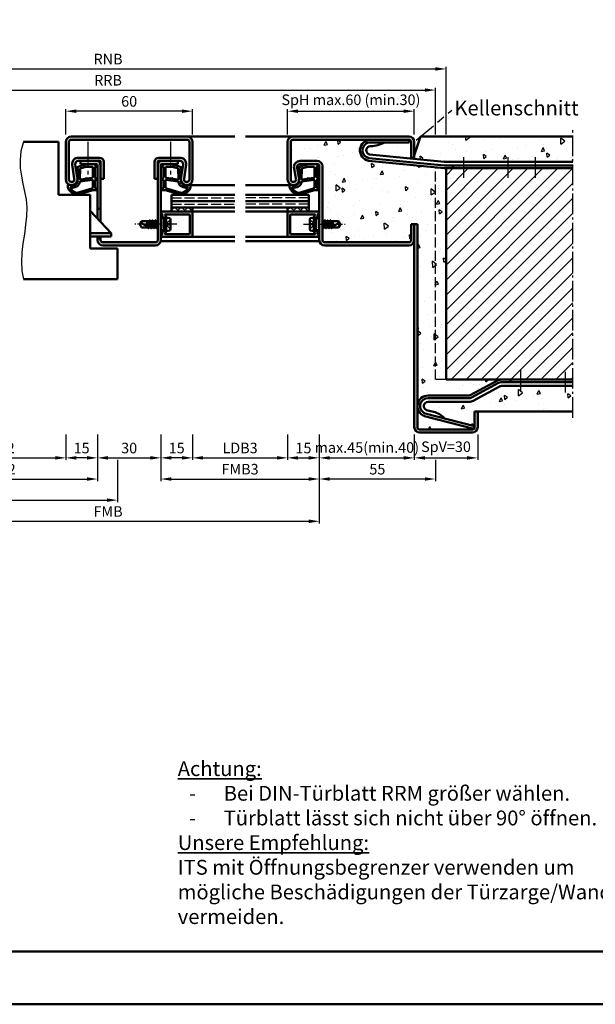
# Model space of a CAD drawing. Units: millimetres. Extents: x 0 to 3150, y -26 to 742.
# Drawn here: x 280 to 553, y 0 to 466 of the extents above; entities that cross this region are included whole.
import ezdxf

# ---------------------------------------------------------------- set-up
doc = ezdxf.new("R2010")
doc.units = ezdxf.units.MM
for name, pattern in [('AM_DIN_F_W050', [6.25, 4.75, -1.5]), ('AM_DIN_G_W050', [13.75, 9.75, -1.5, 1, -1.5]), ('AM_DIN_G_W050x2', [6.875, 4.75, -0.875, 0.375, -0.875])]:
    doc.linetypes.add(name, pattern=pattern)
for name, color, linetype, lineweight in [('AM_0', 7, 'Continuous', 50), ('AM_1', 14, 'Continuous', 50), ('AM_3', 6, 'AM_DIN_F_W050', 25), ('AM_4', 3, 'Continuous', 25), ('AM_5', 3, 'Continuous', 25), ('AM_6', 2, 'Continuous', 35), ('AM_7', 4, 'AM_DIN_G_W050', 25), ('AM_8', 1, 'Continuous', 25), ('AM_BOR', 7, 'Continuous', 50)]:
    doc.layers.add(name, color=color, linetype=linetype, lineweight=lineweight)
doc.layers.add('AM_12', color=7, linetype='Continuous', lineweight=50, plot=False)
doc.styles.get("Standard").update_dxf_attribs({"font": 'ISOCP.SHX'})
doc.dimstyles.new('AM_DIN$0', dxfattribs={"dimtxt": 5, "dimasz": 5, "dimexe": 1, "dimexo": 1, "dimgap": 1.5, "dimtad": 1, "dimdsep": 46, "dimtxsty": 'Standard', "dimcen": 0, "dimclrd": 256, "dimclre": 256, "dimclrt": 2, "dimazin": 2, "dimtp": 0.1, "dimtm": 0.1, "dimtfac": 0.71, "dimtmove": 0, "dimatfit": 3, "dimfxl": 0, "dimlwd": -1, "dimlwe": -1, "dimarcsym": 0})
pattern_1 = [(95, (-104.054, 1115.496), (14.00947, 11.75534), [1.905, -20.955]), (40, (-104.054, 1115.496), (-16.00185, 11.01767), [1.524, -16.76406]), (145.4514, (-102.886, 1116.475), (-1.99238, 22.773), [1.619, -17.80902]), (91.1842, (-107.646, 1119.088), (22.14102, 16.19534), [2.8575, -31.4325]), (141.6356, (-105.8, 1120.437), (-0.70866, 34.2827), [2.4285, -26.71356]), (36.1842, (-107.646, 1119.088), (-0.70866, 34.2827), [2.286, -25.146]), (66, (-104.952, 1119.986), (17.952, 3.48951), [1.905, -20.955]), (11, (-104.952, 1119.986), (-8.654, 17.39412), [1.524, -16.764]), (116.4514, (-103.456, 1120.277), (9.298, 20.88363), [1.619, -17.809]), (82.5, (-104.0536, 1115.496), (-5.760547, 6.19734), [0, -16.5608, 0, -17.018, 0, -16.8275]), (52.5, (-104.054, 1115.496), (-2.35897, 11.8087), [0, -9.7028, 0, -16.1798, 0, -6.4135]), (12.5, (-108.059, 1111.4905), (9.992786, 9.18262), [0, -6.35, 0, -19.812, 0, -26.289]), (2.5, (-109.855, 1109.694), (8.67639, 12.27224), [0, -8.255, 0, -13.1572, 0, -18.669])]

# ---------------------------------------------------------------- blocks, each defined once
blk = doc.blocks.new('DIN_A3_BOS')
at = {"layer": 'AM_12'}
blk.add_lwpolyline([(0, 0), (420, 0), (420, 297), (0, 297)], close=True, dxfattribs=at)
at = {"layer": 'AM_BOR'}
blk.add_lwpolyline([(20, 10), (410, 10), (410, 287), (20, 287)], close=True, dxfattribs=at)
blk = doc.blocks.new('*D35')
at = {"layer": 'AM_5', "linetype": 'ByBlock'}
for p, q in [((237, 269.5), (237, 257.5)), ((302, 269.5), (302, 257.5)), ((242, 258.5), (297, 258.5))]:
    blk.add_line(p, q, dxfattribs=at)
at = {"layer": 'AM_5'}
for points in [[(242, 259.33), (242, 257.67), (237, 258.5)], [(297, 259.33), (297, 257.67), (302, 258.5)]]:
    blk.add_solid(points, dxfattribs=at)
at = {"layer": 'Defpoints', "color": 0}
for p in [(237, 270.5), (302, 270.5), (302, 258.5)]:
    blk.add_point(p, dxfattribs=at)
at = {"layer": 'AM_5', "color": 2, "insert": (269.5, 262.53), "char_height": 5, "attachment_point": 5}
blk.add_mtext('LDB2', dxfattribs=at)
blk = doc.blocks.new('*D36')
at = {"layer": 'AM_5', "linetype": 'ByBlock'}
for p, q in [((222, 269.5), (222, 247.5)), ((317, 269.5), (317, 247.5)), ((227, 248.5), (312, 248.5))]:
    blk.add_line(p, q, dxfattribs=at)
at = {"layer": 'AM_5'}
for points in [[(227, 249.33), (227, 247.67), (222, 248.5)], [(312, 249.33), (312, 247.67), (317, 248.5)]]:
    blk.add_solid(points, dxfattribs=at)
at = {"layer": 'Defpoints', "color": 0}
for p in [(222, 270.5), (317, 270.5), (317, 248.5)]:
    blk.add_point(p, dxfattribs=at)
at = {"layer": 'AM_5', "color": 2, "insert": (269.5, 252.5), "char_height": 5, "attachment_point": 5}
blk.add_mtext('FMB2', dxfattribs=at)
blk = doc.blocks.new('*D37')
at = {"layer": 'AM_5', "linetype": 'ByBlock'}
for p, q in [((302, 269.5), (302, 257.5)), ((317, 269.5), (317, 257.5)), ((312, 258.5), (307, 258.5))]:
    blk.add_line(p, q, dxfattribs=at)
at = {"layer": 'AM_5'}
for points in [[(307, 259.33), (307, 257.67), (302, 258.5)], [(312, 259.33), (312, 257.67), (317, 258.5)]]:
    blk.add_solid(points, dxfattribs=at)
at = {"layer": 'Defpoints', "color": 0}
for p in [(302, 270.5), (317, 270.5), (302, 258.5)]:
    blk.add_point(p, dxfattribs=at)
at = {"layer": 'AM_5', "color": 2, "insert": (309.5, 262.5), "char_height": 5, "attachment_point": 5}
blk.add_mtext('15', dxfattribs=at)
blk = doc.blocks.new('*D39')
at = {"layer": 'AM_5', "linetype": 'ByBlock'}
for p, q in [((326.5, 257.5), (326.5, 237.5)), ((212.5, 247.5), (212.5, 237.5)), ((217.5, 238.5), (321.5, 238.5))]:
    blk.add_line(p, q, dxfattribs=at)
at = {"layer": 'AM_5'}
for points in [[(217.5, 239.33), (217.5, 237.67), (212.5, 238.5)], [(321.5, 239.33), (321.5, 237.67), (326.5, 238.5)]]:
    blk.add_solid(points, dxfattribs=at)
at = {"layer": 'Defpoints', "color": 0}
for p in [(326.5, 258.5), (212.5, 248.5), (326.5, 238.5)]:
    blk.add_point(p, dxfattribs=at)
at = {"layer": 'AM_5', "color": 2, "insert": (269.5, 242.5), "char_height": 5, "attachment_point": 5}
blk.add_mtext('TAB', dxfattribs=at)
blk = doc.blocks.new('*D40')
at = {"layer": 'AM_5', "linetype": 'ByBlock'}
for p, q in [((362, 269.5), (362, 257.5)), ((407, 269.5), (407, 257.5)), ((367, 258.5), (402, 258.5))]:
    blk.add_line(p, q, dxfattribs=at)
at = {"layer": 'AM_5'}
for points in [[(367, 259.33), (367, 257.67), (362, 258.5)], [(402, 259.33), (402, 257.67), (407, 258.5)]]:
    blk.add_solid(points, dxfattribs=at)
at = {"layer": 'Defpoints', "color": 0}
for p in [(362, 270.5), (407, 270.5), (407, 258.5)]:
    blk.add_point(p, dxfattribs=at)
at = {"layer": 'AM_5', "color": 2, "insert": (384.5, 262.53), "char_height": 5, "attachment_point": 5}
blk.add_mtext('LDB3', dxfattribs=at)
blk = doc.blocks.new('*D41')
at = {"layer": 'AM_5', "linetype": 'ByBlock'}
for p, q in [((347, 269.5), (347, 247.5)), ((422, 269.5), (422, 247.5)), ((352, 248.5), (417, 248.5))]:
    blk.add_line(p, q, dxfattribs=at)
at = {"layer": 'AM_5'}
for points in [[(352, 249.33), (352, 247.67), (347, 248.5)], [(417, 249.33), (417, 247.67), (422, 248.5)]]:
    blk.add_solid(points, dxfattribs=at)
at = {"layer": 'Defpoints', "color": 0}
for p in [(347, 270.5), (422, 270.5), (422, 248.5)]:
    blk.add_point(p, dxfattribs=at)
at = {"layer": 'AM_5', "color": 2, "insert": (384.5, 252.5), "char_height": 5, "attachment_point": 5}
blk.add_mtext('FMB3', dxfattribs=at)
blk = doc.blocks.new('*D42')
at = {"layer": 'AM_5', "linetype": 'ByBlock'}
for p, q in [((317, 269.5), (317, 257.5)), ((347, 269.5), (347, 257.5)), ((322, 258.5), (342, 258.5))]:
    blk.add_line(p, q, dxfattribs=at)
at = {"layer": 'AM_5'}
for points in [[(322, 259.33), (322, 257.67), (317, 258.5)], [(342, 259.33), (342, 257.67), (347, 258.5)]]:
    blk.add_solid(points, dxfattribs=at)
at = {"layer": 'Defpoints', "color": 0}
for p in [(317, 270.5), (347, 270.5), (347, 258.5)]:
    blk.add_point(p, dxfattribs=at)
at = {"layer": 'AM_5', "color": 2, "insert": (332, 262.5), "char_height": 5, "attachment_point": 5}
blk.add_mtext('30', dxfattribs=at)
blk = doc.blocks.new('*D43')
at = {"layer": 'AM_5', "linetype": 'ByBlock'}
for p, q in [((347, 269.5), (347, 257.5)), ((362, 269.5), (362, 257.5)), ((357, 258.5), (352, 258.5))]:
    blk.add_line(p, q, dxfattribs=at)
at = {"layer": 'AM_5'}
for points in [[(352, 259.33), (352, 257.67), (347, 258.5)], [(357, 259.33), (357, 257.67), (362, 258.5)]]:
    blk.add_solid(points, dxfattribs=at)
at = {"layer": 'Defpoints', "color": 0}
for p in [(347, 270.5), (362, 270.5), (347, 258.5)]:
    blk.add_point(p, dxfattribs=at)
at = {"layer": 'AM_5', "color": 2, "insert": (354.5, 262.5), "char_height": 5, "attachment_point": 5}
blk.add_mtext('15', dxfattribs=at)
blk = doc.blocks.new('*D44')
at = {"layer": 'AM_5', "linetype": 'ByBlock'}
for p, q in [((422, 269.5), (422, 227.5)), ((222, 237.5), (222, 227.5)), ((227, 228.5), (417, 228.5))]:
    blk.add_line(p, q, dxfattribs=at)
at = {"layer": 'AM_5'}
for points in [[(227, 229.33), (227, 227.67), (222, 228.5)], [(417, 229.33), (417, 227.67), (422, 228.5)]]:
    blk.add_solid(points, dxfattribs=at)
at = {"layer": 'Defpoints', "color": 0}
for p in [(422, 270.5), (222, 238.5), (422, 228.5)]:
    blk.add_point(p, dxfattribs=at)
at = {"layer": 'AM_5', "color": 2, "insert": (322, 232.5), "char_height": 5, "attachment_point": 5}
blk.add_mtext('FMB', dxfattribs=at)
blk = doc.blocks.new('*D45')
at = {"layer": 'AM_5', "linetype": 'ByBlock'}
for p, q in [((167, 411.5), (167, 433.5)), ((477, 411.5), (477, 433.5)), ((172, 432.5), (472, 432.5))]:
    blk.add_line(p, q, dxfattribs=at)
at = {"layer": 'AM_5'}
for points in [[(172, 433.33), (172, 431.67), (167, 432.5)], [(472, 433.33), (472, 431.67), (477, 432.5)]]:
    blk.add_solid(points, dxfattribs=at)
at = {"layer": 'Defpoints', "color": 0}
for p in [(477, 432.5), (167, 410.5), (477, 410.5)]:
    blk.add_point(p, dxfattribs=at)
at = {"layer": 'AM_5', "color": 2, "insert": (322, 436.5), "char_height": 5, "attachment_point": 5}
blk.add_mtext('RRB', dxfattribs=at)
blk = doc.blocks.new('*D46')
at = {"layer": 'AM_5', "linetype": 'ByBlock'}
for p, q in [((162, 411.5), (162, 443.5)), ((167, 442.5), (477, 442.5)), ((482, 411.5), (482, 443.5))]:
    blk.add_line(p, q, dxfattribs=at)
at = {"layer": 'AM_5'}
for points in [[(167, 443.33), (167, 441.67), (162, 442.5)], [(477, 443.33), (477, 441.67), (482, 442.5)]]:
    blk.add_solid(points, dxfattribs=at)
at = {"layer": 'Defpoints', "color": 0}
for p in [(482, 442.5), (162, 410.5), (482, 410.5)]:
    blk.add_point(p, dxfattribs=at)
at = {"layer": 'AM_5', "color": 2, "insert": (322, 446.5), "char_height": 5, "attachment_point": 5}
blk.add_mtext('RNB', dxfattribs=at)
blk = doc.blocks.new('*D57')
at = {"layer": 'AM_5', "linetype": 'ByBlock'}
for p, q in [((407, 411.5), (407, 423.5)), ((412, 422.5), (462, 422.5)), ((467, 411.5), (467, 423.5))]:
    blk.add_line(p, q, dxfattribs=at)
at = {"layer": 'AM_5'}
for points in [[(412, 423.33), (412, 421.67), (407, 422.5)], [(462, 423.33), (462, 421.67), (467, 422.5)]]:
    blk.add_solid(points, dxfattribs=at)
at = {"layer": 'Defpoints', "color": 0}
for p in [(467, 422.5), (407, 410.5), (467, 410.5)]:
    blk.add_point(p, dxfattribs=at)
at = {"layer": 'AM_5', "color": 2, "insert": (437, 427.25), "char_height": 5, "attachment_point": 5}
blk.add_mtext('SpH max.60 (min.30)', dxfattribs=at)
blk = doc.blocks.new('*D58')
at = {"layer": 'AM_5', "linetype": 'ByBlock'}
for p, q in [((422, 269.5), (422, 257.5)), ((467, 269.5), (467, 257.5)), ((427, 258.5), (462, 258.5))]:
    blk.add_line(p, q, dxfattribs=at)
at = {"layer": 'AM_5'}
for points in [[(427, 259.33), (427, 257.67), (422, 258.5)], [(462, 259.33), (462, 257.67), (467, 258.5)]]:
    blk.add_solid(points, dxfattribs=at)
at = {"layer": 'Defpoints', "color": 0}
for p in [(422, 270.5), (467, 270.5), (467, 258.5)]:
    blk.add_point(p, dxfattribs=at)
at = {"layer": 'AM_5', "color": 2, "insert": (444.5, 262.75), "char_height": 5, "attachment_point": 5}
blk.add_mtext('max.45(min.40)', dxfattribs=at)
blk = doc.blocks.new('*D59')
at = {"layer": 'AM_5', "linetype": 'ByBlock'}
for p, q in [((407, 269.5), (407, 257.5)), ((422, 269.5), (422, 257.5)), ((412, 258.5), (417, 258.5))]:
    blk.add_line(p, q, dxfattribs=at)
at = {"layer": 'AM_5'}
for points in [[(412, 259.33), (412, 257.67), (407, 258.5)], [(417, 259.33), (417, 257.67), (422, 258.5)]]:
    blk.add_solid(points, dxfattribs=at)
at = {"layer": 'Defpoints', "color": 0}
for p in [(407, 270.5), (422, 270.5), (422, 258.5)]:
    blk.add_point(p, dxfattribs=at)
at = {"layer": 'AM_5', "color": 2, "insert": (414.5, 262.5), "char_height": 5, "attachment_point": 5}
blk.add_mtext('15', dxfattribs=at)
blk = doc.blocks.new('*D60')
at = {"layer": 'AM_5', "linetype": 'ByBlock'}
for p, q in [((467, 269.5), (467, 257.5)), ((497, 269.5), (497, 257.5)), ((472, 258.5), (492, 258.5))]:
    blk.add_line(p, q, dxfattribs=at)
at = {"layer": 'AM_5'}
for points in [[(472, 259.33), (472, 257.67), (467, 258.5)], [(492, 259.33), (492, 257.67), (497, 258.5)]]:
    blk.add_solid(points, dxfattribs=at)
at = {"layer": 'Defpoints', "color": 0}
for p in [(467, 270.5), (497, 270.5), (497, 258.5)]:
    blk.add_point(p, dxfattribs=at)
at = {"layer": 'AM_5', "color": 2, "insert": (482, 263.13), "char_height": 5, "attachment_point": 5}
blk.add_mtext('SpV=30', dxfattribs=at)
blk = doc.blocks.new('*D61')
at = {"layer": 'AM_5', "linetype": 'ByBlock'}
for p, q in [((422, 269.5), (422, 247.5)), ((477, 257.5), (477, 247.5)), ((472, 248.5), (427, 248.5))]:
    blk.add_line(p, q, dxfattribs=at)
at = {"layer": 'AM_5'}
for points in [[(427, 249.33), (427, 247.67), (422, 248.5)], [(472, 249.33), (472, 247.67), (477, 248.5)]]:
    blk.add_solid(points, dxfattribs=at)
at = {"layer": 'Defpoints', "color": 0}
for p in [(422, 270.5), (477, 258.5), (422, 248.5)]:
    blk.add_point(p, dxfattribs=at)
at = {"layer": 'AM_5', "color": 2, "insert": (449.5, 252.5), "char_height": 5, "attachment_point": 5}
blk.add_mtext('55', dxfattribs=at)
blk = doc.blocks.new('*D62')
at = {"layer": 'AM_5', "linetype": 'ByBlock'}
for p, q in [((302, 411.5), (302, 423.5)), ((357, 422.5), (307, 422.5)), ((362, 411.5), (362, 423.5))]:
    blk.add_line(p, q, dxfattribs=at)
at = {"layer": 'AM_5'}
for points in [[(307, 423.33), (307, 421.67), (302, 422.5)], [(357, 423.33), (357, 421.67), (362, 422.5)]]:
    blk.add_solid(points, dxfattribs=at)
at = {"layer": 'Defpoints', "color": 0}
for p in [(302, 422.5), (302, 410.5), (362, 410.5)]:
    blk.add_point(p, dxfattribs=at)
at = {"layer": 'AM_5', "color": 2, "insert": (332, 426.5), "char_height": 5, "attachment_point": 5}
blk.add_mtext('60', dxfattribs=at)

msp = doc.modelspace()

# ---------------------------------------------------------------- hatches: boundary and pattern name
at = {"layer": 'AM_8'}
h = msp.add_hatch(color=256, dxfattribs=at)
h.dxf.hatch_style = 1
h.paths.add_polyline_path([(359.5, 410.5), (304.5, 410.5, 0.4142136), (302, 408), (302, 390.25, 1.0753541), (307.471, 390.648), (306.501, 397.283, -0.4574018), (307.985, 399), (318, 399, -0.4142136), (318.5, 398.5), (318.5, 390.5), (320, 390.5), (320, 398.5, 0.4142136), (318, 400.5), (307.985, 400.5, 0.4574018), (305.017, 397.066), (305.987, 390.431, -1.0753541), (303.5, 390.25), (303.5, 408, -0.4142136), (304.5, 409), (359.5, 409, -0.4142136), (360.5, 408), (360.5, 390.25, -1.0753541), (358.013, 390.431), (358.983, 397.066, 0.4574018), (356.015, 400.5), (346, 400.5, 0.4142136), (344, 398.5), (344, 390.5), (345.5, 390.5), (345.5, 398.5, -0.4142136), (346, 399), (356.015, 399, -0.4574018), (357.499, 397.283), (356.529, 390.648, 1.0753541), (362, 390.25), (362, 408, 0.4142136)])
h = msp.add_hatch(color=256, dxfattribs=at)
h.dxf.hatch_style = 1
h.paths.add_polyline_path([(464.5, 409, -0.4142136), (465.5, 408), (465.5, 400.5), (467, 400.5), (467, 408, 0.4142136), (464.5, 410.5), (409.5, 410.5, 0.4142136), (407, 408), (407, 390.25, 1.0968549), (412.453, 390.755), (411.525, 395.725, -0.4693847), (413, 397.5), (421, 397.5, -0.4142136), (422, 396.5), (422, 361.5, 0.4142136), (424.5, 359), (464.5, 359, 0.4142136), (467, 361.5), (467, 369), (465.5, 369), (465.5, 361.5, -0.4142136), (464.5, 360.5), (424.5, 360.5, -0.4142136), (423.5, 361.5), (423.5, 396.5, 0.4142136), (421, 399), (413, 399, 0.4693847), (410.051, 395.449), (410.979, 390.479, -1.0968549), (408.5, 390.25), (408.5, 408, -0.4142136), (409.5, 409)])
h = msp.add_hatch(dxfattribs=at)
h.set_pattern_fill('AR-CONC', color=256, scale=0.1, angle=45)
h.set_pattern_definition(pattern_1)
h.paths.add_polyline_path([(542, 398.5), (542, 410.5), (470, 410.5), (467, 401.5), (467, 400.5), (465.5, 400.5), (465.5, 408, 0.4142136), (464.5, 409), (464.5, 407.75), (452.971, 407.75, -0.1308707), (446.248, 406, 1), (446.248, 402), (481.08, 398.505, 0.0250061), (481.18, 398.5)])
h = msp.add_hatch(dxfattribs=at)
h.set_pattern_fill('AR-CONC', color=256, scale=0.1, angle=45)
h.set_pattern_definition([(95, (-119.054, 1020.996), (14.00947, 11.75534), [1.905, -20.955]), (40, (-119.054, 1020.996), (-16.00185, 11.01767), [1.524, -16.76406]), (145.4514, (-117.886, 1021.975), (-1.99238, 22.773), [1.619, -17.80902]), (91.1842, (-122.646, 1024.588), (22.141, 16.19534), [2.8575, -31.4325]), (141.6356, (-120.8, 1025.937), (-0.70866, 34.2827), [2.4285, -26.71356]), (36.184, (-122.646, 1024.588), (-0.7087, 34.2827), [2.286, -25.146]), (66, (-119.952, 1025.486), (17.952, 3.48951), [1.905, -20.955]), (11, (-119.952, 1025.486), (-8.654, 17.39412), [1.524, -16.764]), (116.4514, (-118.456, 1025.777), (9.298, 20.88363), [1.619, -17.809]), (82.5, (-119.0536, 1020.996), (-5.760547, 6.19734), [0, -16.5608, 0, -17.018, 0, -16.8275]), (52.5, (-119.054, 1020.996), (-2.35897, 11.8087), [0, -9.7028, 0, -16.1798, 0, -6.4135]), (12.5, (-123.059, 1016.9905), (9.992786, 9.18262), [0, -6.35, 0, -19.812, 0, -26.289]), (2.5, (-124.855, 1015.194), (8.67639, 12.27224), [0, -8.255, 0, -13.1572, 0, -18.669])])
h.paths.add_polyline_path([(482, 395.5), (481.308, 395.5), (445.326, 399.086, -0.9113768), (446.248, 409), (409.5, 409, 0.4142136), (408.5, 408), (408.5, 390.25, 1.0968549), (410.979, 390.479), (410.051, 395.449, -0.4693847), (413, 399), (421, 399, -0.4142136), (423.5, 396.5), (423.5, 370.646), (423.585, 370.5), (423.5, 370.125), (423.5, 361.5, 0.4142136), (424.5, 360.5), (464.5, 360.5, 0.4142136), (465.5, 361.5), (465.5, 369), (468.5, 369), (468.5, 283, -0.4142136), (473.5, 288), (492.935, 288, 0.1235756), (493.408, 288.119), (506.301, 295.026, -0.1235756), (508.19, 295.5), (482, 295.5)])
h.paths.add_polyline_path([(432, 369), (431.099, 367.5), (428.135, 367.5), (427.878, 367.055), (427.621, 367.5), (426.835, 367.5), (426.578, 367.055), (426.321, 367.5), (425.535, 367.5), (425.278, 367.055), (425.021, 367.5), (424.235, 367.5), (423.978, 367.055), (423.721, 367.5), (424.364, 370.5), (424.628, 370.957), (424.892, 370.5), (425.671, 370.5), (425.928, 370.945), (426.185, 370.5), (426.971, 370.5), (427.228, 370.945), (427.485, 370.5), (431.099, 370.5)], flags=16)
h.paths.add_polyline_path([(428.002, 367.799), (428.5, 370.78), (428.5, 368.059)], flags=0)
h = msp.add_hatch(color=256, dxfattribs=at)
h.dxf.hatch_style = 1
h.paths.add_polyline_path([(318.5, 397, 0.4142136), (316.5, 399), (309, 399), (309, 397.5), (316.5, 397.5, -0.4142136), (317, 397), (317, 376.3), (318.5, 376.3)])
h = msp.add_hatch(color=256, dxfattribs=at)
h.dxf.hatch_style = 1
h.paths.add_polyline_path([(347, 397, -0.4142136), (347.5, 397.5), (355, 397.5), (355, 399), (347.5, 399, 0.4142136), (345.5, 397), (345.5, 361.5, -0.4142136), (344.5, 360.5), (319.5, 360.5, -0.4142136), (318.5, 361.5), (318.5, 362.3), (317, 362.3), (317, 361.5, 0.4142136), (319.5, 359), (344.5, 359, 0.4142136), (347, 361.5)])
h = msp.add_hatch(dxfattribs=at)
h.set_pattern_fill('_U', color=256, scale=5, angle=45, pattern_type=0)
h.set_pattern_definition([(45, (935, -555.0036), (-3.535534, 3.535534), [])])
h.paths.add_polyline_path([(482, 395.5), (482, 295.5), (542, 295.5), (542, 395.5)])
h = msp.add_hatch(color=256, dxfattribs=at)
h.dxf.hatch_style = 1
h.paths.add_polyline_path([(362, 374.7, 0.4142136), (361.7, 375), (347.4, 375, 0.837595), (347.262, 374.225, -0.2437621), (347.448, 374.021), (347.833, 372.585, 0.1989124), (348.066, 372.281), (348.35, 372.117, 0.1316525), (348.6, 372.05), (349, 372.05, 0.8242588), (349.187, 373.014, -0.23542), (349.01, 373.214), (348.981, 373.322, -0.4931454), (349.271, 373.7), (360.4, 373.7, -0.4142136), (360.7, 373.4), (360.7, 364.6, -0.4142136), (360.4, 364.3), (349.271, 364.3, -0.4931454), (348.981, 364.678), (349.01, 364.786, -0.23542), (349.187, 364.986, 0.8242588), (349, 365.95), (348.6, 365.95, 0.1316525), (348.35, 365.883), (348.066, 365.719, 0.1989124), (347.833, 365.415), (347.448, 363.979, -0.2437621), (347.262, 363.775, 0.837595), (347.4, 363), (361.7, 363, 0.4142136), (362, 363.3)])
h = msp.add_hatch(dxfattribs=at)
h.set_pattern_fill('_U', color=256, scale=2.3, angle=45, double=1, pattern_type=0)
h.set_pattern_definition([(45, (-84.0536, 902.4957), (-1.6263456, 1.6263456), []), (135, (-84.0536, 902.4957), (-1.6263456, -1.6263456), [])])
h.paths.add_polyline_path([(352, 377), (352, 375), (362, 375), (362, 377)])
h = msp.add_hatch(dxfattribs=at)
h.set_pattern_fill('_U', color=256, scale=2.3, angle=45, double=1, pattern_type=0)
h.set_pattern_definition([(45, (-104.0536, 902.4957), (-1.6263456, 1.6263456), []), (135, (-104.0536, 902.4957), (-1.6263456, -1.6263456), [])])
h.paths.add_polyline_path([(407, 377), (407, 375), (417, 375), (417, 377)])
h = msp.add_hatch(color=256, dxfattribs=at)
h.dxf.hatch_style = 1
h.paths.add_polyline_path([(421.6, 375), (407.3, 375, 0.4142136), (407, 374.7), (407, 363.3, 0.4142136), (407.3, 363), (421.6, 363, 0.837595), (421.738, 363.775, -0.2437621), (421.552, 363.979), (421.167, 365.415, 0.1989124), (420.934, 365.719), (420.65, 365.883, 0.1316525), (420.4, 365.95), (420, 365.95, 0.8242588), (419.813, 364.986, -0.23542), (419.99, 364.786), (420.019, 364.678, -0.4931454), (419.729, 364.3), (408.6, 364.3, -0.4142136), (408.3, 364.6), (408.3, 373.4, -0.4142136), (408.6, 373.7), (419.729, 373.7, -0.4931454), (420.019, 373.322), (419.99, 373.214, -0.23542), (419.813, 373.014, 0.8242588), (420, 372.05), (420.4, 372.05, 0.1316525), (420.65, 372.117), (420.934, 372.281, 0.1989124), (421.167, 372.585), (421.552, 374.021, -0.2437621), (421.738, 374.225, 0.837595)])
h = msp.add_hatch(color=256, dxfattribs=at)
h.dxf.hatch_style = 1
h.paths.add_polyline_path([(467, 273, 0.4142136), (469.5, 270.5), (494.5, 270.5, 0.4142136), (497, 273), (497, 280.5), (495.5, 280.5), (495.5, 273, -0.4142136), (494.5, 272), (469.5, 272, -0.4142136), (468.5, 273), (468.5, 369), (467, 369)])
h = msp.add_hatch(dxfattribs=at)
h.set_pattern_fill('AR-CONC', color=256, scale=0.1, angle=45)
h.set_pattern_definition(pattern_1)
h.paths.add_polyline_path([(542, 280.5), (542, 292.5), (508.19, 292.5, 0.1235756), (507.718, 292.381), (494.824, 285.474, -0.1235756), (492.935, 285), (473.5, 285, 0.7854016), (472.579, 281.225, 0.0568718), (472.791, 281.144), (476.106, 280.293, -0.1555606), (481.303, 277.152), (495.5, 273.508), (495.5, 280.5)])
h = msp.add_hatch(dxfattribs=at)
h.set_pattern_fill('AR-CONC', color=256, scale=0.1, angle=45)
h.set_pattern_definition([(95, (935, -540.004), (14.00947, 11.75534), [1.905, -20.955]), (40, (935, -540.004), (-16.00185, 11.01767), [1.524, -16.76406]), (145.4514, (936.167, -539.024), (-1.99238, 22.773), [1.619, -17.80902]), (91.1842, (931.408, -536.411), (22.141, 16.19534), [2.8575, -31.4325]), (141.6356, (933.253, -535.062), (-0.70866, 34.2827), [2.4285, -26.7136]), (36.184, (931.408, -536.411), (-0.7087, 34.2827), [2.286, -25.146]), (66, (934.102, -535.513), (17.952, 3.48951), [1.905, -20.955]), (11, (934.102, -535.513), (-8.654, 17.39412), [1.524, -16.764]), (116.4514, (935.598, -535.223), (9.298, 20.88363), [1.619, -17.809]), (82.5, (935, -540.0036), (-5.760547, 6.19734), [0, -16.5608, 0, -17.018, 0, -16.8275]), (52.5, (935, -540.004), (-2.35897, 11.8087), [0, -9.7028, 0, -16.1798, 0, -6.4135]), (12.5, (930.995, -544.009), (9.992786, 9.18262), [0, -6.35, 0, -19.812, 0, -26.289]), (2.5, (929.199, -545.805), (8.67639, 12.27224), [0, -8.255, 0, -13.1572, 0, -18.669])])
h.paths.add_polyline_path([(471.773, 278.308, -0.3143008), (468.5, 283), (468.5, 273, 0.4142136), (469.5, 272), (494.5, 272, 0.1840923), (495.166, 272.254), (495.178, 272.3)])

# ---------------------------------------------------------------- linework, layer by layer
at = {"layer": 'AM_0'}
for p, q in [((359.5, 410.5), (304.5, 410.5)), ((464.5, 410.5), (409.5, 410.5)), ((470, 410.5), (467, 401.5)), ((542, 410.5), (470, 410.5)), ((298.5, 408), (282, 408)), ((298.5, 383), (298.5, 408)), ((302, 408), (302, 390.25)), ((303.5, 408), (303.5, 390.25)), ((359.5, 409), (304.5, 409)), ((360.5, 408), (360.5, 390.25)), ((362, 408), (362, 390.25)), ((407, 408), (407, 390.25)), ((408.5, 408), (408.5, 390.25)), ((464.5, 409), (409.5, 409)), ((446.248, 407.75), (464.5, 407.75)), ((464.5, 409), (464.5, 407.75)), ((465.5, 400.5), (465.5, 408)), ((467, 400.5), (467, 408)), ((481.08, 398.505), (445.851, 402.04)), ((305.017, 397.066), (305.987, 390.431)), ((306.501, 397.283), (307.471, 390.648)), ((307.985, 400.5), (318, 400.5)), ((307.985, 399), (318, 399)), ((309, 399), (309, 397.5)), ((316.5, 397.5), (309, 397.5)), ((317, 371.625), (317, 397)), ((318.5, 398.5), (318.5, 370.05)), ((320, 398.5), (320, 390.5)), ((344, 398.5), (344, 390.5)), ((345.5, 361.5), (345.5, 398.5)), ((346, 400.5), (356.015, 400.5)), ((346, 399), (356.015, 399)), ((347, 397), (347, 361.5)), ((347.5, 397.5), (355, 397.5)), ((355, 399), (355, 397.5)), ((357.499, 397.283), (356.529, 390.648)), ((358.983, 397.066), (358.013, 390.431)), ((413, 399), (421, 399)), ((413, 397.5), (421, 397.5)), ((422, 361.3), (422, 396.5)), ((423.5, 361.3), (423.5, 396.5)), ((481.11, 395.52), (445.326, 399.086)), ((481.259, 396.761), (445.508, 400.324)), ((467, 400.5), (465.5, 400.5)), ((481.18, 398.5), (542, 398.5)), ((481.482, 396.75), (542, 396.75)), ((485.248, 396.75), (485.248, 395.5)), ((410.979, 390.479), (410.051, 395.449)), ((412.453, 390.755), (411.525, 395.725)), ((481.507, 395.5), (542, 395.5)), ((482, 295.5), (482, 395.5)), ((320, 390.5), (318.5, 390.5)), ((344, 390.5), (345.5, 390.5)), ((313.5, 383), (298.5, 383)), ((313.5, 383), (313.5, 357.5)), ((352, 383), (382, 383)), ((352, 383), (352, 375)), ((417, 383), (387, 383)), ((417, 383), (417, 375)), ((352, 380), (382, 380)), ((417, 380), (387, 380)), ((323.5, 364.8), (313.5, 375.3)), ((318.5, 376.3), (317, 376.3)), ((347.4, 375), (362, 375)), ((347.448, 374.021), (347.833, 372.585)), ((348.981, 373.322), (349.01, 373.214)), ((360.4, 373.7), (349.271, 373.7)), ((352, 377), (382, 377)), ((360.7, 364.6), (360.7, 373.4)), ((362, 377), (362, 375)), ((362, 374.7), (362, 363.3)), ((417, 377), (387, 377)), ((407, 377), (407, 375)), ((421.6, 375), (407, 375)), ((407, 374.7), (407, 363.3)), ((408.3, 364.6), (408.3, 373.4)), ((408.6, 373.7), (419.729, 373.7)), ((420.019, 373.322), (419.99, 373.214)), ((421.552, 374.021), (421.167, 372.585)), ((337, 369), (337.901, 370.5)), ((337, 369), (337.901, 367.5)), ((341.515, 370.5), (337.901, 370.5)), ((341.573, 367.5), (338.044, 369.338)), ((340.5, 370.5), (340.5, 368.059)), ((340.5, 369.187), (340.775, 367.915)), ((340.998, 367.799), (340.547, 370.5)), ((340.729, 370.5), (341.355, 367.614)), ((341.729, 370.87), (341.515, 370.5)), ((341.515, 370.5), (342.165, 367.5)), ((342.414, 367.106), (341.781, 370.894)), ((341.816, 370.87), (342.029, 370.5)), ((342.029, 370.5), (342.679, 367.5)), ((342.815, 370.5), (342.029, 370.5)), ((343.029, 370.87), (342.815, 370.5)), ((342.815, 370.5), (343.465, 367.5)), ((343.714, 367.106), (343.081, 370.894)), ((343.116, 370.87), (343.329, 370.5)), ((343.329, 370.5), (343.979, 367.5)), ((344.108, 370.5), (343.329, 370.5)), ((344.329, 370.882), (344.108, 370.5)), ((344.108, 370.5), (344.765, 367.5)), ((345.014, 367.106), (344.381, 370.907)), ((344.416, 370.882), (344.636, 370.5)), ((344.636, 370.5), (345.279, 367.5)), ((345.415, 370.5), (344.636, 370.5)), ((345.5, 370.646), (345.415, 370.5)), ((345.415, 370.5), (345.5, 370.125)), ((348.6, 371.73), (347, 371.73)), ((348.35, 372.117), (348.066, 372.281)), ((349.5, 372.25), (348.6, 371.73)), ((348.6, 372.05), (349, 372.05)), ((348.6, 366.27), (348.6, 371.73)), ((349.5, 365.75), (349.5, 372.25)), ((349.5, 372.25), (351.098, 371.93)), ((351.5, 371.44), (351.5, 366.56)), ((417.5, 371.44), (417.5, 366.56)), ((419.5, 372.25), (417.902, 371.93)), ((419.5, 372.25), (420.4, 371.73)), ((419.5, 365.75), (419.5, 372.25)), ((420.4, 372.05), (420, 372.05)), ((420.4, 366.27), (420.4, 371.73)), ((420.4, 371.73), (422, 371.73)), ((420.65, 372.117), (420.934, 372.281)), ((423.5, 370.646), (423.585, 370.5)), ((423.585, 370.5), (423.5, 370.125)), ((423.585, 370.5), (424.364, 370.5)), ((424.364, 370.5), (423.721, 367.5)), ((423.986, 367.106), (424.619, 370.907)), ((424.892, 370.5), (424.235, 367.5)), ((424.584, 370.882), (424.364, 370.5)), ((424.671, 370.882), (424.892, 370.5)), ((424.892, 370.5), (425.671, 370.5)), ((425.671, 370.5), (425.021, 367.5)), ((425.286, 367.106), (425.919, 370.894)), ((426.185, 370.5), (425.535, 367.5)), ((425.884, 370.87), (425.671, 370.5)), ((425.971, 370.87), (426.185, 370.5)), ((426.185, 370.5), (426.971, 370.5)), ((426.971, 370.5), (426.321, 367.5)), ((426.586, 367.106), (427.219, 370.894)), ((427.485, 370.5), (426.835, 367.5)), ((427.184, 370.87), (426.971, 370.5)), ((427.271, 370.87), (427.485, 370.5)), ((427.427, 367.5), (430.956, 369.338)), ((427.485, 370.5), (431.099, 370.5)), ((428.271, 370.5), (427.645, 367.614)), ((428.002, 367.799), (428.453, 370.5)), ((428.5, 369.187), (428.225, 367.915)), ((428.5, 370.5), (428.5, 368.059)), ((432, 369), (431.099, 370.5)), ((432, 369), (431.099, 367.5)), ((465.5, 369), (465.5, 361.5)), ((465.5, 369), (468.5, 369)), ((467, 369), (467, 273)), ((468.5, 273), (468.5, 369)), ((323.5, 364.8), (313.5, 364.8)), ((323.5, 363.3), (323.5, 364.8)), ((340.865, 367.5), (337.901, 367.5)), ((341.079, 367.13), (340.865, 367.5)), ((341.079, 367.13), (340.891, 367.455)), ((341.166, 367.13), (341.379, 367.5)), ((342.165, 367.5), (341.379, 367.5)), ((342.379, 367.13), (342.165, 367.5)), ((342.466, 367.13), (342.679, 367.5)), ((343.465, 367.5), (342.679, 367.5)), ((343.679, 367.13), (343.465, 367.5)), ((343.766, 367.13), (343.979, 367.5)), ((344.765, 367.5), (343.979, 367.5)), ((344.979, 367.13), (344.765, 367.5)), ((345.066, 367.13), (345.279, 367.5)), ((345.5, 367.5), (345.279, 367.5)), ((348.6, 366.27), (347, 366.27)), ((347.448, 363.979), (347.833, 365.415)), ((348.35, 365.883), (348.066, 365.719)), ((349.5, 365.75), (348.6, 366.27)), ((348.6, 365.95), (349, 365.95)), ((348.981, 364.678), (349.01, 364.786)), ((360.4, 364.3), (349.271, 364.3)), ((349.5, 365.75), (351.098, 366.07)), ((408.6, 364.3), (419.729, 364.3)), ((419.5, 365.75), (417.902, 366.07)), ((419.5, 365.75), (420.4, 366.27)), ((420.019, 364.678), (419.99, 364.786)), ((420.4, 365.95), (420, 365.95)), ((420.4, 366.27), (422, 366.27)), ((420.65, 365.883), (420.934, 365.719)), ((421.552, 363.979), (421.167, 365.415)), ((423.5, 367.5), (423.721, 367.5)), ((423.934, 367.13), (423.721, 367.5)), ((424.021, 367.13), (424.235, 367.5)), ((424.235, 367.5), (425.021, 367.5)), ((425.234, 367.13), (425.021, 367.5)), ((425.321, 367.13), (425.535, 367.5)), ((425.535, 367.5), (426.321, 367.5)), ((426.534, 367.13), (426.321, 367.5)), ((426.621, 367.13), (426.835, 367.5)), ((426.835, 367.5), (427.621, 367.5)), ((427.834, 367.13), (427.621, 367.5)), ((427.921, 367.13), (428.135, 367.5)), ((427.921, 367.13), (428.109, 367.455)), ((428.135, 367.5), (431.099, 367.5)), ((323.5, 363.3), (313.5, 363.3)), ((317, 361.5), (317, 363.3)), ((318.5, 362.3), (317, 362.3)), ((318.5, 363.3), (318.5, 361.5)), ((344.5, 360.5), (319.5, 360.5)), ((344.5, 359), (319.5, 359)), ((361.7, 363), (347.4, 363)), ((407.3, 363), (421.6, 363)), ((464.5, 360.5), (424.5, 360.5)), ((464.5, 359), (424.5, 359)), ((313.5, 357.5), (326.5, 357.5)), ((326.5, 357.5), (326.5, 343)), ((326.5, 343), (282, 343)), ((482, 295.5), (542, 295.5)), ((493.408, 288.119), (506.301, 295.026)), ((493.998, 287.017), (506.892, 293.924)), ((508.19, 294.25), (542, 294.25)), ((512.5, 294.25), (512.5, 295.5)), ((494.824, 285.474), (507.718, 292.381)), ((508.19, 292.5), (542, 292.5)), ((473.5, 288), (492.935, 288)), ((473.5, 286.75), (492.935, 286.75)), ((473.5, 285), (492.935, 285)), ((495.488, 273.511), (472.211, 279.486)), ((476.106, 280.293), (472.791, 281.144)), ((495.5, 280.5), (495.5, 273)), ((495.5, 280.5), (542, 280.5)), ((497, 280.5), (497, 273)), ((495.178, 272.3), (471.825, 278.294)), ((494.5, 272), (469.5, 272)), ((494.5, 270.5), (469.5, 270.5)), ((495.488, 273.511), (495.178, 272.3))]:
    msp.add_line(p, q, dxfattribs=at)
for centre, radius, start, end in [((304.5, 408), 2.5, 90, 180), ((359.5, 408), 2.5, 0, 90), ((409.5, 408), 2.5, 90, 180), ((464.5, 408), 2.5, 0, 90), ((304.5, 408), 1, 90, 180), ((359.5, 408), 1, 0, 90), ((409.5, 408), 1, 90, 180), ((446.248, 404), 5, 90, 259.38126), ((446.248, 404), 3.75, 90, 258.61833), ((446.248, 404), 2, 90, 258.54043), ((446.324, 419.498), 13.498, 269.6781, 299.50195), ((464.5, 408), 1, 0, 90), ((307.985, 397.5), 3, 90, 188.31776), ((307.985, 397.5), 1.5, 90, 188.31776), ((316.5, 397), 2, 0, 90), ((316.5, 397), 0.5, 0, 90), ((318, 398.5), 2, 0, 90), ((318, 398.5), 0.5, 0, 90), ((346, 398.5), 2, 90, 180), ((346, 398.5), 0.5, 90, 180), ((347.5, 397), 2, 90, 180), ((347.5, 397), 0.5, 90, 180), ((356.015, 397.5), 3, 351.68224, 90), ((356.015, 397.5), 1.5, 351.68224, 90), ((413, 396), 3, 90, 190.57858), ((413, 396), 1.5, 90, 190.57858), ((421, 396.5), 2.5, 0, 90), ((421, 396.5), 1, 0, 90), ((481.18, 399.5), 1, 264.27021, 270), ((481.482, 399), 2.25, 264.30917, 270), ((481.507, 399.5), 4, 264.30917, 270), ((304.75, 390.25), 2.75, 180, 8.31776), ((304.75, 390.25), 1.25, 180, 8.31776), ((359.25, 390.25), 2.75, 171.68224, 0), ((359.25, 390.25), 1.25, 171.68224, 0), ((409.75, 390.25), 2.75, 180, 10.57858), ((409.75, 390.25), 1.25, 180, 10.57858), ((347.4, 374.6), 0.4, 90, 249.7975), ((347.158, 373.943), 0.3, 15, 69.7975), ((349.271, 373.4), 0.3, 90, 195), ((349, 372.55), 0.5, 270, 67.98941), ((349.3, 373.292), 0.3, 195, 247.98941), ((360.4, 373.4), 0.3, 0, 90), ((361.7, 374.7), 0.3, 0, 90), ((407.3, 374.7), 0.3, 90, 180), ((408.6, 373.4), 0.3, 90, 180), ((420, 372.55), 0.5, 112.01059, 270), ((419.729, 373.4), 0.3, 345, 90), ((419.7, 373.292), 0.3, 292.01059, 345), ((421.842, 373.943), 0.3, 110.2025, 165), ((421.6, 374.6), 0.4, 290.2025, 90), ((338.221, 367.014), 2.331, 94.35673, 121.57362), ((336.286, 369.713), 1.797, 347.97778, 25.9889), ((341.772, 370.845), 0.05, 30, 150), ((343.072, 370.845), 0.05, 30, 150), ((344.372, 370.857), 0.05, 30, 150), ((348.316, 372.714), 0.5, 195, 240), ((348.6, 372.55), 0.5, 240, 270), ((351, 371.44), 0.5, 0, 78.69007), ((418, 371.44), 0.5, 101.30993, 180), ((420.4, 372.55), 0.5, 270, 300), ((420.684, 372.714), 0.5, 300, 345), ((424.628, 370.857), 0.05, 30, 150), ((425.928, 370.845), 0.05, 30, 150), ((427.228, 370.845), 0.05, 30, 150), ((432.714, 369.713), 1.797, 154.0111, 192.02222), ((430.779, 367.014), 2.331, 58.42638, 85.64327), ((341.122, 367.155), 0.05, 210, 330), ((342.422, 367.155), 0.05, 210, 330), ((343.722, 367.155), 0.05, 210, 330), ((345.022, 367.155), 0.05, 210, 330), ((347.4, 363.4), 0.4, 110.2025, 270), ((347.158, 364.057), 0.3, 290.2025, 345), ((348.316, 365.286), 0.5, 120, 165), ((348.6, 365.45), 0.5, 90, 120), ((349.271, 364.6), 0.3, 165, 270), ((349, 365.45), 0.5, 292.01059, 90), ((349.3, 364.708), 0.3, 112.01059, 165), ((351, 366.56), 0.5, 281.30993, 0), ((360.4, 364.6), 0.3, 270, 0), ((408.6, 364.6), 0.3, 180, 270), ((418, 366.56), 0.5, 180, 258.69007), ((420, 365.45), 0.5, 90, 247.98941), ((419.729, 364.6), 0.3, 270, 15), ((419.7, 364.708), 0.3, 15, 67.98941), ((420.4, 365.45), 0.5, 60, 90), ((420.684, 365.286), 0.5, 15, 60), ((421.842, 364.057), 0.3, 195, 249.7975), ((421.6, 363.4), 0.4, 270, 69.7975), ((423.978, 367.155), 0.05, 210, 330), ((425.278, 367.155), 0.05, 210, 330), ((426.578, 367.155), 0.05, 210, 330), ((427.878, 367.155), 0.05, 210, 330), ((319.5, 361.5), 2.5, 180, 270), ((319.5, 361.5), 1, 180, 270), ((344.5, 361.5), 1, 270, 0), ((344.5, 361.5), 2.5, 270, 0), ((361.7, 363.3), 0.3, 270, 0), ((407.3, 363.3), 0.3, 180, 270), ((424.5, 361.5), 2.5, 180, 270), ((424.5, 361.5), 1, 180, 270), ((464.5, 361.5), 2.5, 270, 0), ((464.5, 361.5), 1, 270, 0), ((508.19, 291.5), 4, 90, 118.17859), ((508.19, 291.5), 2.75, 90, 118.17859), ((508.19, 291.5), 1, 90, 118.17859), ((473.5, 283), 5, 90, 249.10511), ((473.5, 283), 3.75, 90, 247.76401), ((473.5, 283), 2, 90, 242.58459), ((492.935, 289), 1, 270, 298.17859), ((492.935, 289), 2.25, 270, 298.17859), ((492.935, 289), 4, 270, 298.17859), ((472.459, 280.455), 1, 247.76401, 255.60461), ((473.04, 282.112), 1, 242.58459, 255.60461), ((473.78, 270.573), 9.994, 41.16974, 76.53813), ((472.073, 279.263), 1, 249.10511, 255.60461), ((469.5, 273), 2.5, 180, 270), ((469.5, 273), 1, 180, 270), ((494.5, 273), 2.5, 270, 0), ((494.5, 273), 1, 270, 0)]:
    msp.add_arc(centre, radius, start, end, dxfattribs=at)
at = {"layer": 'AM_1'}
for p, q in [((359.5, 410.5), (382, 410.5)), ((387, 410.5), (409.5, 410.5)), ((359.25, 387.5), (382, 387.5)), ((409.75, 387.5), (387, 387.5)), ((362, 375), (382, 375)), ((407, 375), (387, 375)), ((346.949, 361), (382, 361)), ((361.7, 363), (382, 363)), ((407.3, 363), (387, 363)), ((422.051, 361), (387, 361))]:
    msp.add_line(p, q, dxfattribs=at)
for points in [[(316.85, 396.55, -0.8225617), (316.647, 395.998), (315.797, 396.172), (315.797, 391.205), (316.919, 390.331, -0.7467354), (316.824, 390.009), (315.797, 389.994), (315.797, 386.544, 0.2039215), (315.951, 386.184), (316.938, 385.238, -0.8105302), (316.731, 384.906), (316.632, 384.941, 0.1645), (314.958, 385.13), (307.652, 383.042, -0.0661149), (306.805, 383.017, -0.2820378), (302.943, 386.672, -0.1590275), (303.041, 387.715, -0.3764163), (303.282, 387.824), (304.699, 387.345, 0.3762127), (307.514, 389.14), (307.794, 395.254), (307.172, 395.078, -0.7987948), (306.965, 395.685, -0.1245897), (314.239, 397.493, -0.1623187)], [(314.747, 395.755), (314.747, 391.297, -0.3782425), (314.485, 390.999), (311.828, 390.629, -0.236068), (311.743, 390.659), (311.639, 390.767, 0.5), (311.481, 390.747), (311.406, 390.616, -0.236068), (311.332, 390.567), (308.77, 390.215, -0.4511235), (308.601, 390.364), (308.786, 395.119, -0.3316729), (309.143, 395.598, -0.0849517), (314.249, 396.255, -0.4135048)], [(347.15, 396.55, 0.8225617), (347.353, 395.998), (348.203, 396.172), (348.203, 391.205), (347.081, 390.331, 0.7467354), (347.176, 390.009), (348.203, 389.994), (348.203, 386.544, -0.2039215), (348.049, 386.184), (347.062, 385.238, 0.8105302), (347.269, 384.906), (347.368, 384.941, -0.1645), (349.042, 385.13), (356.348, 383.042, 0.0661149), (357.195, 383.017, 0.2820378), (361.057, 386.672, 0.1590275), (360.959, 387.715, 0.3764163), (360.718, 387.824), (359.301, 387.345, -0.3762127), (356.486, 389.14), (356.206, 395.254), (356.828, 395.078, 0.7987948), (357.035, 395.685, 0.1245897), (349.761, 397.493, 0.1623187)], [(349.253, 395.755), (349.253, 391.297, 0.3782425), (349.515, 390.999), (352.172, 390.629, 0.236068), (352.257, 390.659), (352.361, 390.767, -0.5), (352.519, 390.747), (352.594, 390.616, 0.236068), (352.668, 390.567), (355.23, 390.215, 0.4511235), (355.399, 390.364), (355.214, 395.119, 0.3316729), (354.857, 395.598, 0.0849517), (349.751, 396.255, 0.4135048)], [(421.85, 396.55, -0.8225617), (421.647, 395.998), (420.797, 396.172), (420.797, 391.205), (421.919, 390.331, -0.7467354), (421.824, 390.009), (420.797, 389.994), (420.797, 386.544, 0.2039215), (420.951, 386.184), (421.938, 385.238, -0.8105302), (421.731, 384.906), (421.632, 384.941, 0.1645), (419.958, 385.13), (412.652, 383.042, -0.0661149), (411.805, 383.017, -0.2820378), (407.943, 386.672, -0.1590275), (408.041, 387.715, -0.3764163), (408.282, 387.824), (409.699, 387.345, 0.3762127), (412.514, 389.14), (412.794, 395.254), (412.172, 395.078, -0.7987948), (411.965, 395.685, -0.1245897), (419.239, 397.493, -0.1623187)], [(419.747, 395.755), (419.747, 391.297, -0.3782425), (419.485, 390.999), (416.828, 390.629, -0.236068), (416.743, 390.659), (416.639, 390.767, 0.5), (416.481, 390.747), (416.406, 390.616, -0.236068), (416.332, 390.567), (413.77, 390.215, -0.4511235), (413.601, 390.364), (413.786, 395.119, -0.3316729), (414.143, 395.598, -0.0849517), (419.249, 396.255, -0.4135048)], [(314.747, 389.77), (314.747, 386.558, -0.3015522), (314.289, 385.867), (307.432, 383.919, -0.0278584), (307.01, 383.894, -0.2581461), (304.196, 386.249, -0.6319644), (304.46, 386.483, 0.4552489), (308.601, 389.007, -0.3823944), (308.776, 389.208), (314.495, 389.993, -0.4511235)], [(349.253, 389.77), (349.253, 386.558, 0.3015522), (349.711, 385.867), (356.568, 383.919, 0.0278584), (356.99, 383.894, 0.2581461), (359.804, 386.249, 0.6319644), (359.54, 386.483, -0.4552489), (355.399, 389.007, 0.3823944), (355.224, 389.208), (349.505, 389.993, 0.4511235)], [(419.747, 389.77), (419.747, 386.558, -0.3015522), (419.289, 385.867), (412.432, 383.919, -0.0278584), (412.01, 383.894, -0.2581461), (409.196, 386.249, -0.6319644), (409.46, 386.483, 0.4552489), (413.601, 389.007, -0.3823944), (413.776, 389.208), (419.495, 389.993, -0.4511235)]]:
    msp.add_lwpolyline(points, format="xyb", close=True, dxfattribs=at)
at = {"layer": 'AM_3'}
for p, q in [((477, 295.5), (477, 395.5)), ((481.507, 395.5), (477, 395.5)), ((352, 381.5), (382, 381.5)), ((352, 378.5), (382, 378.5)), ((417, 381.5), (387, 381.5)), ((417, 378.5), (387, 378.5)), ((347.5, 370.73), (347, 371.23)), ((347, 370.5), (347.5, 370.5)), ((347.5, 370.73), (347.5, 367.27)), ((351.5, 371.3), (349.2, 369)), ((351.5, 366.7), (349.2, 369)), ((349.53, 369.33), (349.53, 368.67)), ((351.5, 369.33), (349.53, 369.33)), ((349.53, 368.67), (351.5, 368.67)), ((417.5, 371.3), (419.8, 369)), ((417.5, 369.33), (419.47, 369.33)), ((417.5, 366.7), (419.8, 369)), ((419.47, 368.67), (417.5, 368.67)), ((419.47, 369.33), (419.47, 368.67)), ((421.5, 370.73), (422, 371.23)), ((421.5, 370.73), (421.5, 367.27)), ((422, 370.5), (421.5, 370.5)), ((347, 367.5), (347.5, 367.5)), ((347.5, 367.27), (347, 366.77)), ((422, 367.5), (421.5, 367.5)), ((421.5, 367.27), (422, 366.77)), ((482, 295.5), (477, 295.5))]:
    msp.add_line(p, q, dxfattribs=at)
at = {"layer": 'AM_4'}
for p, q in [((478, 417.316), (481, 419.834)), ((483, 421.512), (484.786, 423.01)), ((467.933, 408.869), (476, 415.638))]:
    msp.add_line(p, q, dxfattribs=at)
msp.add_lwpolyline([(282, 408), (280.793, 403.555), (280.34, 399.423), (280.464, 395.528), (280.986, 391.792), (281.73, 388.142), (282.517, 384.499), (283.169, 380.789), (283.51, 376.935), (283.416, 372.883), (282.986, 368.667), (282.375, 364.341), (281.737, 359.96), (281.226, 355.581), (280.997, 351.258), (281.204, 347.046), (282, 343)], dxfattribs=at)
at = {"layer": 'AM_7'}
for p, q in [((542, 277.5), (542, 413.5)), ((312.392, 408), (312.392, 392.5)), ((351.608, 408), (351.608, 392.5)), ((490.248, 400.75), (490.248, 390.75)), ((511.248, 400.75), (511.248, 390.75)), ((524.248, 400.75), (524.248, 390.75)), ((517.5, 290.25), (517.5, 300.25)), ((538.5, 289.5), (538.5, 300.5))]:
    msp.add_line(p, q, dxfattribs=at)
at = {"layer": 'AM_7', "linetype": 'AM_DIN_G_W050x2'}
for p, q in [((354.5, 369), (334, 369)), ((414.5, 369), (435, 369))]:
    msp.add_line(p, q, dxfattribs=at)

# ---------------------------------------------------------------- block references
at = {"layer": 'AM_0', "lineweight": 0, "xscale": 2.5, "yscale": 2.5, "zscale": 2.5}
msp.add_blockref('DIN_A3_BOS', (0, 0), dxfattribs=at)

# ---------------------------------------------------------------- texts
at = {"layer": 'AM_6', "char_height": 7, "attachment_point": 1}
for s, insert, width in [('{\\W0.312053; }Kellenschnitt', (486, 427.5), 55), ('{\\L\\C2;Achtung:\\P\\W2.5;\\l \\W1;-{\\W6.124999; }Bei DIN-Türblatt RRM größer wählen.\\P{\\W2.499999; }-{\\W6.124999; }Türblatt lässt sich nicht über 90° öffnen.\\P\\W10;\\L \\W1;\\PUnsere Empfehlung:\\l\\PITS mit Öffnungsbegrenzer verwenden um mögliche Beschädigungen der Türzarge/Wand zu vermeiden.}', (355, 115), 220)]:
    msp.add_mtext(s, dxfattribs=dict(at, insert=insert, width=width))

# ---------------------------------------------------------------- dimensions: what is measured, and where the dimension line sits
at = {"layer": 'AM_5'}
for base, p1, p2, text, picture, middle in [((482, 442.5), (162, 410.5), (482, 410.5), 'RNB', '*D46', (322, 446.5)), ((477, 432.5), (167, 410.5), (477, 410.5), 'RRB', '*D45', (322, 436.5)), ((467, 422.5), (407, 410.5), (467, 410.5), 'SpH max.<> (min.30)', '*D57', (437, 427.25)), ((317, 248.5), (222, 270.5), (317, 270.5), 'FMB2', '*D36', (269.5, 252.5)), ((422, 228.5), (222, 238.5), (422, 270.5), 'FMB', '*D44', (322, 232.5)), ((302, 258.5), (237, 270.5), (302, 270.5), 'LDB2', '*D35', (269.5, 262.535)), ((422, 248.5), (347, 270.5), (422, 270.5), 'FMB3', '*D41', (384.5, 252.5)), ((407, 258.5), (362, 270.5), (407, 270.5), 'LDB3', '*D40', (384.5, 262.535)), ((497, 258.5), (467, 270.5), (497, 270.5), 'SpV=<>', '*D60', (482, 263.125)), ((326.5, 238.5), (212.5, 248.5), (326.5, 258.5), 'TAB', '*D39', (269.5, 242.5))]:
    dim = msp.add_linear_dim(base=base, p1=p1, p2=p2, text=text, dimstyle='AM_DIN$0', dxfattribs=at)
    dim.commit()
    dim.dimension.update_dxf_attribs({"geometry": picture, "text_midpoint": middle})
for base, p1, p2, picture, middle in [((302, 422.5), (362, 410.5), (302, 410.5), '*D62', (332, 426.5)), ((347, 258.5), (317, 270.5), (347, 270.5), '*D42', (332, 262.5)), ((347, 258.5), (362, 270.5), (347, 270.5), '*D43', (354.5, 262.5)), ((422, 258.5), (407, 270.5), (422, 270.5), '*D59', (414.5, 262.5))]:
    dim = msp.add_linear_dim(base=base, p1=p1, p2=p2, dimstyle='AM_DIN$0', dxfattribs=at)
    dim.commit()
    dim.dimension.update_dxf_attribs({"geometry": picture, "text_midpoint": middle})
for base, p1, p2, picture, middle in [((302, 258.5), (317, 270.5), (302, 270.5), '*D37', (309.5, 262.5)), ((422, 248.5), (477, 258.5), (422, 270.5), '*D61', (449.5, 252.5))]:
    dim = msp.add_linear_dim(base=base, p1=p1, p2=p2, angle=180, dimstyle='AM_DIN$0', dxfattribs=at)
    dim.commit()
    dim.dimension.update_dxf_attribs({"geometry": picture, "text_midpoint": middle})
dim = msp.add_linear_dim(base=(467, 258.5), p1=(422, 270.5), p2=(467, 270.5), text='max.<>(min.40)', dimstyle='AM_DIN$0', override={"dimpost": ''}, dxfattribs=at)
dim.commit()
dim.dimension.update_dxf_attribs({"geometry": '*D58', "text_midpoint": (444.5, 262.75)})

doc.saveas('drawing.dxf')
